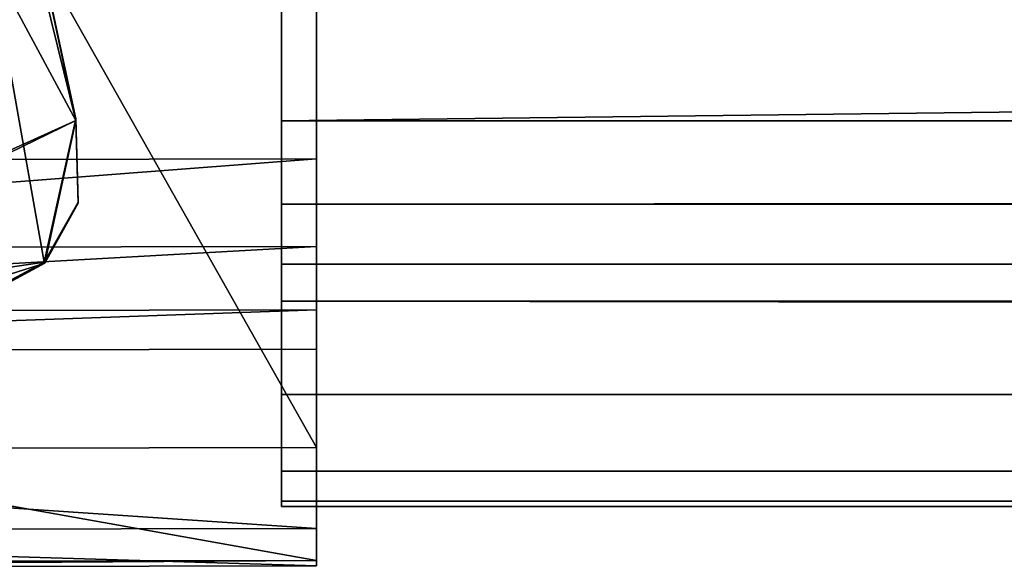
# Model space of a CAD drawing. Extents: x 0 to 0.502, y -0.006 to 0.031.
# Drawn here: x 0.002 to 0.004, y -0.003 to -0.001 of the extents above; entities that cross this region are included whole.
import ezdxf

# ---------------------------------------------------------------- set-up
doc = ezdxf.new("R2010")
doc.units = 0

msp = doc.modelspace()

# ---------------------------------------------------------------- linework, layer by layer
for points in [[(0.002535, 0.0024025, -0.0015805), (0.002535, -0.0023395, -0.0017125), (0.002535, 0.0021515, -0.0017125)], [(0.002535, 0.0017245, -0.0003695), (0.002535, -0.0023395, -0.0017125), (0.002535, 0.0024025, -0.0015805)], [(0, 0.0021475, -0.0017115), (0.002535, 0.0021515, -0.0017125), (0.002535, -0.0023395, -0.0017125)], [(0.002535, -0.0023395, -0.0017125), (0, -0.0023445, -0.0017115), (0, 0.0021475, -0.0017115)], [(0.000045, 0.0020295, 0.5504425), (0.002014, -0.0016315, 0.5504425), (0.001133, 0.0019395, 0.5504425)], [(0.002014, -0.0016315, 0.5504425), (0.000045, 0.0020295, 0.5504425), (0.000171, -0.0024655, 0.5504425)], [(0.002459, 0.0020275, -0.0016555), (0.274694, 0.0020315, -0.0016565), (0.274694, -0.0022205, -0.0016565)], [(0.274694, -0.0022205, -0.0016565), (0.002459, -0.0022245, -0.0016555), (0.002459, 0.0020275, -0.0016555)], [(0.002459, 0.0020275, -0.0016555), (0.002459, -0.0016325, 0.0003135), (0.002459, 0.0019375, -0.0005675)], [(0.002459, -0.0024665, -0.0015295), (0.002459, 0.0020275, -0.0016555), (0.002459, -0.0022245, -0.0016555)], [(0.002459, -0.0016325, 0.0003135), (0.002459, 0.0020275, -0.0016555), (0.002459, -0.0024665, -0.0015295)], [(0.001133, 0.0019395, 0.5504425), (0.002014, -0.0016315, 0.5504425), (0.001316, 0.0016245, 0.5504425)], [(0.002459, 0.0019375, -0.0005675), (0.002459, -0.0016325, 0.0003135), (0.002459, 0.0016225, -0.0003855)], [(0.002535, 0.0017245, -0.0003695), (0, 0.0017195, -0.0003695), (0, -0.0017195, 0.0003695)], [(0, -0.0017195, 0.0003695), (0.002535, -0.0017145, 0.0003685), (0.002535, 0.0017245, -0.0003695)], [(0.002535, -0.0020415, 0.0002965), (0.002535, 0.0017245, -0.0003695), (0.002535, -0.0017145, 0.0003685)], [(0.002535, -0.0023395, -0.0017125), (0.002535, 0.0017245, -0.0003695), (0.002535, -0.0020415, 0.0002965)], [(0.000044, -0.0022205, 0.0004405), (0.001315, 0.0016265, 0.0004405), (0.001946, -0.0019385, 0.0004405)], [(0.001946, -0.0019385, 0.0004405), (0.001315, 0.0016265, 0.0004405), (0.002014, -0.0016285, 0.0004405)], [(0.001315, 0.0016265, 0.0004405), (0.001316, 0.0016245, 0.5504425), (0.002014, -0.0016315, 0.5504425)], [(0.002014, -0.0016315, 0.5504425), (0.002014, -0.0016285, 0.0004405), (0.001315, 0.0016265, 0.0004405)], [(0.274694, 0.0016275, -0.0003855), (0.002459, 0.0016225, -0.0003855), (0.002459, -0.0016325, 0.0003135)], [(0.002459, -0.0016325, 0.0003135), (0.274694, -0.0016285, 0.0003125), (0.274694, 0.0016275, -0.0003855)], [(0.000171, -0.0024655, 0.5504425), (0.000328, -0.0024535, 0.5504425), (0.002014, -0.0016315, 0.5504425)], [(0.002014, -0.0016315, 0.5504425), (0.000328, -0.0024535, 0.5504425), (0.001947, -0.0019405, 0.5504425)], [(0.002014, -0.0016285, 0.0004405), (0.002019, -0.0018085, 0.0004405), (0.001946, -0.0019385, 0.0004405)], [(0.001947, -0.0019405, 0.5504425), (0.002019, -0.0018105, 0.5504425), (0.002014, -0.0016315, 0.5504425)], [(0.002019, -0.0018105, 0.5504425), (0.002019, -0.0018085, 0.0004405), (0.002014, -0.0016285, 0.0004405)], [(0.002014, -0.0016285, 0.0004405), (0.002014, -0.0016315, 0.5504425), (0.002019, -0.0018105, 0.5504425)], [(0.002459, -0.0018125, 0.0003185), (0.274694, -0.0018085, 0.0003175), (0.274694, -0.0016285, 0.0003125)], [(0.274694, -0.0016285, 0.0003125), (0.002459, -0.0016325, 0.0003135), (0.002459, -0.0018125, 0.0003185)], [(0.002459, -0.0024665, -0.0015295), (0.002459, -0.0024555, -0.0013725), (0.002459, -0.0016325, 0.0003135)], [(0.002459, -0.0016325, 0.0003135), (0.002459, -0.0024555, -0.0013725), (0.002459, -0.0019425, 0.0002465)], [(0.002459, -0.0019425, 0.0002465), (0.002459, -0.0018125, 0.0003185), (0.002459, -0.0016325, 0.0003135)], [(0, -0.0019085, 0.0003745), (0.002535, -0.0019045, 0.0003735), (0.002535, -0.0017145, 0.0003685)], [(0.002535, -0.0017145, 0.0003685), (0, -0.0017195, 0.0003695), (0, -0.0019085, 0.0003745)], [(0.002535, -0.0017145, 0.0003685), (0.002535, -0.0019045, 0.0003735), (0.002535, -0.0020415, 0.0002965)], [(0.001947, -0.0019405, 0.5504425), (0.001946, -0.0019385, 0.0004405), (0.002019, -0.0018085, 0.0004405)], [(0.002019, -0.0018085, 0.0004405), (0.002019, -0.0018105, 0.5504425), (0.001947, -0.0019405, 0.5504425)], [(0.002459, -0.0019425, 0.0002465), (0.274694, -0.0019385, 0.0002455), (0.274694, -0.0018085, 0.0003175)], [(0.274694, -0.0018085, 0.0003175), (0.002459, -0.0018125, 0.0003185), (0.002459, -0.0019425, 0.0002465)], [(0, -0.0020465, 0.0002975), (0.002535, -0.0020415, 0.0002965), (0.002535, -0.0019045, 0.0003735)], [(0.002535, -0.0019045, 0.0003735), (0, -0.0019085, 0.0003745), (0, -0.0020465, 0.0002975)], [(0.001946, -0.0019385, 0.0004405), (0.001796, -0.0020185, 0.0004405), (0.000044, -0.0022205, 0.0004405)], [(0.001797, -0.0020215, 0.5504425), (0.001947, -0.0019405, 0.5504425), (0.000328, -0.0024535, 0.5504425)], [(0.001797, -0.0020215, 0.5504425), (0.001796, -0.0020185, 0.0004405), (0.001946, -0.0019385, 0.0004405)], [(0.001946, -0.0019385, 0.0004405), (0.001947, -0.0019405, 0.5504425), (0.001797, -0.0020215, 0.5504425)], [(0.002459, -0.0020225, 0.0000965), (0.274694, -0.0020185, 0.0000955), (0.274694, -0.0019385, 0.0002455)], [(0.274694, -0.0019385, 0.0002455), (0.002459, -0.0019425, 0.0002465), (0.002459, -0.0020225, 0.0000965)], [(0.002459, -0.0020225, 0.0000965), (0.002459, -0.0019425, 0.0002465), (0.002459, -0.0024555, -0.0013725)], [(0.274694, -0.0024515, -0.0013735), (0.274694, -0.0020185, 0.0000955), (0.002459, -0.0020225, 0.0000965)], [(0.002459, -0.0020225, 0.0000965), (0.002459, -0.0024555, -0.0013725), (0.274694, -0.0024515, -0.0013735)], [(0, -0.0021315, 0.0001395), (0.002535, -0.0021265, 0.0001385), (0.002535, -0.0020415, 0.0002965)], [(0.002535, -0.0020415, 0.0002965), (0, -0.0020465, 0.0002975), (0, -0.0021315, 0.0001395)], [(0.002535, -0.0020415, 0.0002965), (0.002535, -0.0021265, 0.0001385), (0.002535, -0.0023395, -0.0017125)], [(0.002535, -0.0025835, -0.0014125), (0.002535, -0.0021265, 0.0001385), (0, -0.0021315, 0.0001395)], [(0.002535, -0.0023395, -0.0017125), (0.002535, -0.0021265, 0.0001385), (0.002535, -0.0025955, -0.0015795)], [(0.002535, -0.0025835, -0.0014125), (0.002535, -0.0025955, -0.0015795), (0.002535, -0.0021265, 0.0001385)], [(0, -0.0021315, 0.0001395), (0, -0.0025885, -0.0014125), (0.002535, -0.0025835, -0.0014125)], [(0.002459, -0.0022245, -0.0016555), (0.274694, -0.0022205, -0.0016565), (0.274694, -0.0023855, -0.0016255)], [(0.002459, -0.0022245, -0.0016555), (0.002459, -0.0023905, -0.0016245), (0.002459, -0.0024665, -0.0015295)], [(0.274694, -0.0023855, -0.0016255), (0.002459, -0.0023905, -0.0016245), (0.002459, -0.0022245, -0.0016555)], [(0, -0.0023445, -0.0017115), (0.002535, -0.0023395, -0.0017125), (0.002535, -0.0025145, -0.0016785)], [(0.002535, -0.0025955, -0.0015795), (0.002535, -0.0025145, -0.0016785), (0.002535, -0.0023395, -0.0017125)], [(0.002535, -0.0025145, -0.0016785), (0, -0.0025185, -0.0016785), (0, -0.0023445, -0.0017115)], [(0.002459, -0.0023905, -0.0016245), (0.274694, -0.0023855, -0.0016255), (0.274694, -0.0024625, -0.0015305)], [(0.274694, -0.0024625, -0.0015305), (0.002459, -0.0024665, -0.0015295), (0.002459, -0.0023905, -0.0016245)], [(0.274694, -0.0024515, -0.0013735), (0.002459, -0.0024555, -0.0013725), (0.002459, -0.0024665, -0.0015295)], [(0.002459, -0.0024665, -0.0015295), (0.274694, -0.0024625, -0.0015305), (0.274694, -0.0024515, -0.0013735)], [(0, -0.0025185, -0.0016785), (0.002535, -0.0025145, -0.0016785), (0.002535, -0.0025955, -0.0015795)], [(0.002535, -0.0025955, -0.0015795), (0, -0.0026005, -0.0015785), (0, -0.0025185, -0.0016785)], [(0.002535, -0.0025835, -0.0014125), (0, -0.0025885, -0.0014125), (0, -0.0026005, -0.0015785)], [(0, -0.0026005, -0.0015785), (0.002535, -0.0025955, -0.0015795), (0.002535, -0.0025835, -0.0014125)]]:
    msp.add_3dface(points)

doc.saveas('drawing.dxf')
